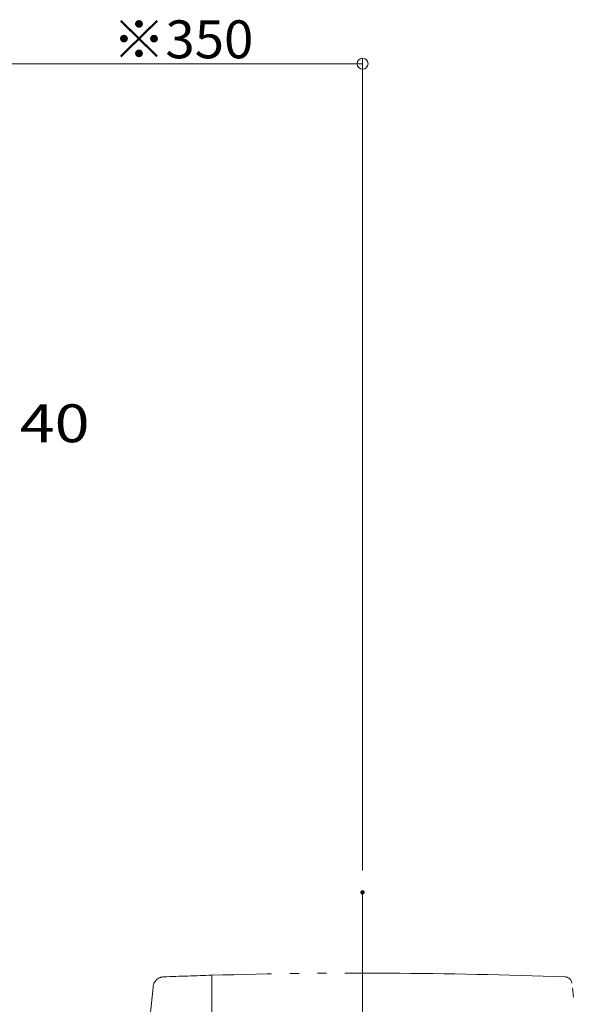
# Model space of a CAD drawing. Units: millimetres. Extents: x -2001 to 1999, y -1385 to 1385.
# Drawn here: x -1237 to -709, y -631 to 277 of the extents above; entities that cross this region are included whole.
import ezdxf

# ---------------------------------------------------------------- set-up
doc = ezdxf.new("R2010")
doc.units = ezdxf.units.MM
doc.header["$LTSCALE"] = 10
doc.linetypes.add('JWW_CENTERX2', pattern=[27.093333, 22.013333, -1.693333, 1.693333, -1.693333])
doc.linetypes.add('JWW_PHANTOMX2', pattern=[27.093333, 20.32, -1.693333, 0.846667, -1.693333, 0.846667, -1.693333])
for name, color, linetype in [('CENTER', 7, 'Continuous'), ('一般寸法', 7, 'Continuous'), ('中心線', 7, 'Continuous')]:
    doc.layers.add(name, color=color, linetype=linetype)
doc.styles.add('ＭＳ ゴシック', font='txt', dxfattribs={"height": 1})

# ---------------------------------------------------------------- blocks, each defined once
blk = doc.blocks.new('_ORIGIN_0-2_')
at = {"layer": '一般寸法', "color": 1, "linetype": 'Continuous', "lineweight": 5}
blk.add_line((0, 0), (-1, 0), dxfattribs=at)
blk.add_circle((0, 0), 0.5, dxfattribs=at)

msp = doc.modelspace()

# ---------------------------------------------------------------- linework, layer by layer
at = {"layer": 'CENTER', "color": 1, "linetype": 'JWW_PHANTOMX2', "lineweight": 5}
for p, q in [((-1059.24, -606.23), (-1059.24, -604.17)), ((-1059.24, -604.29), (-1059.24, -606.34)), ((-1059.24, -606.23), (-1059.24, -706.98)), ((-1059.24, -705.18), (-1059.24, -606.34))]:
    msp.add_line(p, q, dxfattribs=at)
for centre, radius, start, end in [((-1102.31, -616.02), 11.25, 136.2074, 177.81539), ((-1102.55, -618.58), 13.02, 85.63211, 127.30702), ((-920.1, -5334.26), 4732.14, 91.68494, 92.2216), ((-920.24, -5602.23), 5000, 87.85803, 91.59303), ((-733.61, -612.22), 6.5, 6.0752, 87.85803), ((2619.81, -1019.61), 3755.16, 173.82347, 177.31676), ((-4704.68, -1034.87), 4000, 2.73765, 6.0752)]:
    msp.add_arc(centre, radius, start, end, dxfattribs=at)
at = {"layer": 'DEFPOINTS', "color": 7, "linetype": 'Continuous', "lineweight": 5, "const_width": 2}
msp.add_lwpolyline([(-919.24, -527.68, 0.414214), (-920.24, -526.68, 0.414214), (-921.24, -527.68, 0.414214), (-920.24, -528.68, 0.414214)], format="xyb", close=True, dxfattribs=at)
at = {"layer": '一般寸法', "color": 1, "linetype": 'Continuous', "lineweight": 5}
for p, q in [((-930.24, 236.86), (-1260.24, 236.86)), ((-920.24, -507.68), (-920.24, 241.86))]:
    msp.add_line(p, q, dxfattribs=at)
at = {"layer": '中心線', "color": 1, "linetype": 'JWW_CENTERX2', "lineweight": 9}
msp.add_line((-920.24, -527.68), (-920.24, -1330.93), dxfattribs=at)

# ---------------------------------------------------------------- block references
at = {"layer": '一般寸法', "color": 1, "linetype": 'Continuous', "lineweight": 5, "xscale": 10, "yscale": 10}
msp.add_blockref('_ORIGIN_0-2_', (-920.24, 236.86), dxfattribs=at)

# ---------------------------------------------------------------- texts
at = {"layer": '一般寸法', "color": 2, "linetype": 'Continuous', "lineweight": 5, "style": 'ＭＳ ゴシック'}
for s, width, p in [('※350', 1.021506, (-1150.9, 241.85)), ('40', 1.216841, (-1236.55, -112.41))]:
    msp.add_text(s, height=34.976, dxfattribs=dict(at, width=width)).set_placement(p)

doc.saveas('drawing.dxf')
